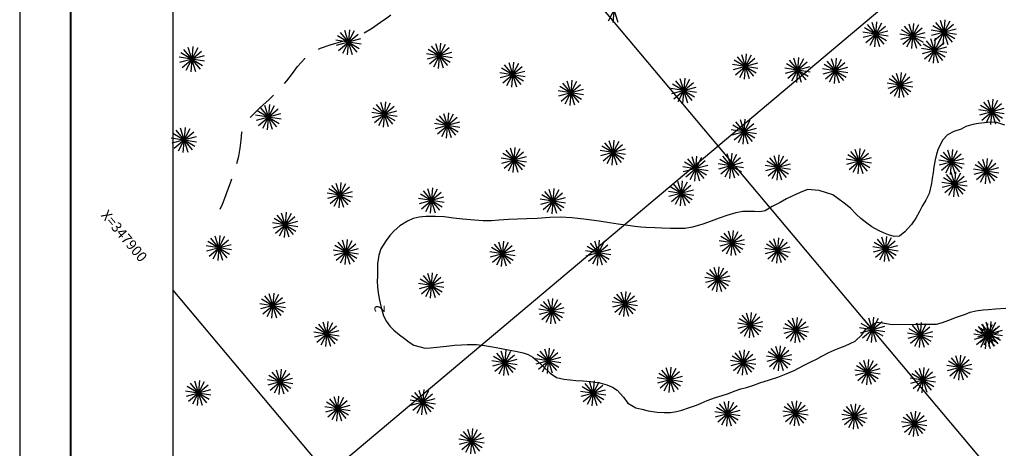
# Model space of a CAD drawing. Extents: x -1045840 to -1044740, y 4776303 to 4777163.
# Drawn here: x -1045840 to -1045647, y 4776604 to 4776688 of the extents above; entities that cross this region are included whole.
import ezdxf

# ---------------------------------------------------------------- set-up
doc = ezdxf.new("R2010")
doc.units = 0
doc.header["$LTSCALE"] = 10
doc.linetypes.add('HIDDEN', pattern=[9.525, 6.35, -3.175])
doc.layers.get('0').update_dxf_attribs({"linetype": 'CONTINUOUS'})
for name, color, linetype in [('CAMINOS', 1, 'HIDDEN'), ('COTAS_DE_CRUZER', 7, 'CONTINUOUS'), ('CUADRI', 244, 'CONTINUOUS'), ('CUADRO', 7, 'CONTINUOUS'), ('ORDINARIA', 32, 'CONTINUOUS'), ('PALMERAS', 92, 'CONTINUOUS')]:
    doc.layers.add(name, color=color, linetype=linetype)
doc.styles.add('IT', font='italic.shx')
doc.styles.add('RC', font='romanc.shx')

msp = doc.modelspace()

# ---------------------------------------------------------------- linework, layer by layer
at = {"color": 2}
msp.add_lwpolyline([(-1045809.89, 4776332.36), (-1044909.89, 4776332.35), (-1044909.89, 4777132.35), (-1045809.89, 4777132.36)], close=True, dxfattribs=at)
at = {"layer": 'CAMINOS', "ltscale": 0.1, "flags": 128}
msp.add_lwpolyline([(-1045800.61, 4776650.85), (-1045800.14, 4776651.81), (-1045799.68, 4776653.02), (-1045799.1, 4776654.6), (-1045798.56, 4776656), (-1045798, 4776657.58), (-1045797.48, 4776659.14), (-1045796.94, 4776661.2), (-1045796.67, 4776662.79), (-1045796.51, 4776664.36), (-1045796.34, 4776665.84), (-1045795.61, 4776667.69), (-1045794.42, 4776669.15), (-1045792.85, 4776670.67), (-1045791.01, 4776672.32), (-1045788.91, 4776674.41), (-1045787.53, 4776675.98), (-1045786.44, 4776677.42), (-1045785.43, 4776678.79), (-1045784.01, 4776680.36), (-1045782.6, 4776681.46), (-1045780.95, 4776682.37), (-1045779.03, 4776683.06), (-1045776.37, 4776683.84), (-1045774.27, 4776684.54), (-1045772.47, 4776685.32), (-1045770.92, 4776686.24), (-1045769.2, 4776687.44), (-1045767.94, 4776688.34), (-1045766.78, 4776689.12), (-1045765.77, 4776689.75), (-1045764.51, 4776690.55), (-1045763.48, 4776691.28), (-1045762.52, 4776692.15), (-1045761.61, 4776693.17), (-1045760.6, 4776694.35), (-1045759.82, 4776695.18), (-1045758.55, 4776696.66), (-1045757.83, 4776697.62), (-1045757.2, 4776698.59), (-1045756.34, 4776699.78), (-1045755.74, 4776701.01), (-1045755.48, 4776702.08), (-1045754.53, 4776703.15), (-1045753.3, 4776703.97), (-1045752.09, 4776704.74), (-1045750.94, 4776705.39), (-1045749.15, 4776707.04)], dxfattribs=at)
at = {"layer": 'CUADRI'}
for p, q in [((-1045809.89, 4776573.38), (-1045220.49, 4777068.92)), ((-1045809.89, 4776790.36), (-1045424.82, 4776332.36)), ((-1045809.89, 4776634.97), (-1045555.47, 4776332.36))]:
    msp.add_line(p, q, dxfattribs=at)
at = {"layer": 'CUADRO', "color": 1}
msp.add_lwpolyline([(-1044739.89, 4777162.81), (-1045839.89, 4777162.81), (-1045839.89, 4776302.81), (-1044739.89, 4776302.81)], close=True, dxfattribs=at)
at = {"layer": 'CUADRO', "const_width": 0.4}
msp.add_lwpolyline([(-1044889.89, 4777152.81), (-1045829.89, 4777152.81), (-1045829.89, 4776312.81), (-1044889.89, 4776312.81), (-1044889.89, 4777152.81)], dxfattribs=at)
at = {"layer": 'ORDINARIA'}
for points in [[(-1045646.79, 4776667.32), (-1045648.33, 4776667.8), (-1045649.57, 4776667.85), (-1045650.74, 4776667.74), (-1045651.96, 4776667.59), (-1045653.03, 4776667.43), (-1045654.45, 4776667.01), (-1045655.35, 4776666.53), (-1045656.78, 4776666.05), (-1045658.04, 4776665.37), (-1045658.96, 4776664.42), (-1045659.87, 4776662.65), (-1045660.21, 4776661.63), (-1045660.44, 4776660.53), (-1045660.68, 4776659.13), (-1045660.85, 4776657.98), (-1045661.04, 4776656.88), (-1045661.19, 4776655.88), (-1045661.64, 4776653.89), (-1045662.29, 4776652.57), (-1045662.98, 4776651.42), (-1045663.51, 4776650.41), (-1045664.22, 4776649.08), (-1045665.1, 4776647.81), (-1045666.36, 4776646.38), (-1045667.44, 4776645.53), (-1045668.49, 4776645.49), (-1045669.56, 4776645.78), (-1045670.57, 4776646.18), (-1045671.57, 4776646.66), (-1045672.87, 4776647.39), (-1045673.84, 4776648.09), (-1045675.03, 4776649.04), (-1045675.95, 4776649.88), (-1045677.03, 4776651.03), (-1045678.28, 4776652), (-1045679.54, 4776652.91), (-1045680.5, 4776653.64), (-1045681.76, 4776654.03), (-1045683.19, 4776654.52), (-1045685.47, 4776654.69)], [(-1045685.47, 4776654.69), (-1045686.92, 4776654.1), (-1045688.35, 4776653.43), (-1045689.61, 4776652.84), (-1045690.84, 4776652.17), (-1045692.41, 4776651.37), (-1045693.77, 4776650.53), (-1045694.8, 4776650.33), (-1045695.85, 4776650.35), (-1045696.9, 4776650.37), (-1045698.15, 4776650.35), (-1045699.49, 4776650.15), (-1045701.27, 4776649.62), (-1045702.77, 4776649.06), (-1045704.37, 4776648.46), (-1045705.99, 4776647.88), (-1045708.01, 4776647.3), (-1045709.52, 4776647.05), (-1045710.92, 4776647.04), (-1045712.3, 4776647.08), (-1045714.04, 4776647.13), (-1045715.32, 4776647.19), (-1045717.13, 4776647.27), (-1045718.14, 4776647.3), (-1045719.32, 4776647.44), (-1045721.13, 4776647.68), (-1045722.59, 4776647.91), (-1045724.31, 4776648.19), (-1045726.32, 4776648.5), (-1045729.28, 4776648.91), (-1045731.68, 4776649.14), (-1045733.92, 4776649.24), (-1045735.99, 4776649.2), (-1045738.49, 4776649.04), (-1045740.48, 4776648.93), (-1045742.33, 4776648.85), (-1045744.06, 4776648.78), (-1045745.93, 4776648.66)], [(-1045745.93, 4776648.66), (-1045747.42, 4776648.58), (-1045749.02, 4776648.58), (-1045750.72, 4776648.68), (-1045753.02, 4776648.87), (-1045754.89, 4776649.1), (-1045756.72, 4776649.31), (-1045758.4, 4776649.4), (-1045760.25, 4776649.39), (-1045761.56, 4776649.25), (-1045762.74, 4776648.98), (-1045763.89, 4776648.47), (-1045765.41, 4776647.54), (-1045766.49, 4776646.61), (-1045767.35, 4776645.66), (-1045768.03, 4776644.73), (-1045769.08, 4776643.04), (-1045769.5, 4776641.83), (-1045769.74, 4776640.12), (-1045769.77, 4776638.82), (-1045769.76, 4776637.78), (-1045769.83, 4776636.67), (-1045769.77, 4776635.6), (-1045769.64, 4776634.43), (-1045769.35, 4776633.03), (-1045769.04, 4776631.59), (-1045768.55, 4776629.92), (-1045768.01, 4776628.83), (-1045767.33, 4776627.94), (-1045766.58, 4776627.16), (-1045765.45, 4776626.19), (-1045764.48, 4776625.47), (-1045763.57, 4776624.79), (-1045762.64, 4776624.21), (-1045760.44, 4776623.59), (-1045759.38, 4776623.65), (-1045758.11, 4776623.78), (-1045756.25, 4776624.02), (-1045754.68, 4776624.18), (-1045753.28, 4776624.27), (-1045752.15, 4776624.3), (-1045750.33, 4776624.31), (-1045748.77, 4776624.1), (-1045747.24, 4776623.86), (-1045745.75, 4776623.58), (-1045744.17, 4776623.29), (-1045742.69, 4776623.04), (-1045741.19, 4776622.72), (-1045740.23, 4776622.37), (-1045739.33, 4776621.83), (-1045738.45, 4776621.14), (-1045737.35, 4776620.1), (-1045735.92, 4776618.71), (-1045734.64, 4776617.83), (-1045733.23, 4776617.55), (-1045732.01, 4776617.38), (-1045730.86, 4776617.29), (-1045729.43, 4776617.22), (-1045727.99, 4776617.09), (-1045726.18, 4776616.79), (-1045724.8, 4776616.42), (-1045723.66, 4776615.94), (-1045722.8, 4776615.37), (-1045721.51, 4776613.98), (-1045720.68, 4776612.81), (-1045719.11, 4776611.9), (-1045717.97, 4776611.63), (-1045716.7, 4776611.36), (-1045714.96, 4776611.06), (-1045713.59, 4776610.98), (-1045712.3, 4776611.03), (-1045711.15, 4776611.21), (-1045710.09, 4776611.48), (-1045708.62, 4776611.97), (-1045707.24, 4776612.44), (-1045706.33, 4776612.85), (-1045705.12, 4776613.37), (-1045703.48, 4776613.94), (-1045702.18, 4776614.34), (-1045700.93, 4776614.74), (-1045699.82, 4776615.16), (-1045698.55, 4776615.62), (-1045697.44, 4776615.92), (-1045696.2, 4776616.32), (-1045694.8, 4776616.8), (-1045692.92, 4776617.41), (-1045691.3, 4776617.95), (-1045689.65, 4776618.56), (-1045688.08, 4776619.24), (-1045686.27, 4776620.19), (-1045684.94, 4776620.86), (-1045683.73, 4776621.48)], [(-1045674.07, 4776627.25), (-1045671.92, 4776628.71), (-1045670.83, 4776628.54), (-1045668.86, 4776628.24), (-1045664.31, 4776628.29), (-1045660.17, 4776628.3), (-1045658.99, 4776628.61), (-1045657.76, 4776629.12), (-1045656.26, 4776629.66), (-1045654.52, 4776630.29), (-1045653.57, 4776630.69), (-1045652.5, 4776630.95), (-1045651.02, 4776631.12), (-1045650, 4776631.21), (-1045648.6, 4776631.31), (-1045646.6, 4776631.45)], [(-1045683.73, 4776621.48), (-1045682.63, 4776622.07), (-1045681.26, 4776622.73), (-1045680.13, 4776623.25), (-1045679.1, 4776623.68), (-1045678.11, 4776624.04), (-1045676.15, 4776624.99), (-1045674.83, 4776626.22), (-1045674.07, 4776627.25)]]:
    msp.add_lwpolyline(points, dxfattribs=at)
at = {"layer": 'PALMERAS'}
for p, q in [((-1045722.24, 4776692.08, 4.69), (-1045724.53, 4776687.67, 4.69)), ((-1045724.14, 4776692.25, 4.69), (-1045722.63, 4776687.5, 4.69)), ((-1045723.17, 4776692.34, 4.69), (-1045723.6, 4776687.41, 4.69)), ((-1045671.91, 4776687.56, 11.76), (-1045672.34, 4776682.62, 11.76)), ((-1045657.59, 4776687.68, 11.76), (-1045659.89, 4776683.27, 11.76)), ((-1045659.49, 4776687.85, 11.76), (-1045657.98, 4776683.11, 11.76)), ((-1045658.52, 4776687.94, 11.76), (-1045658.95, 4776683.01, 11.76)), ((-1045774.3, 4776685.74, 4.83), (-1045776.6, 4776681.33, 4.83)), ((-1045776.21, 4776685.9, 4.83), (-1045774.7, 4776681.16, 4.83)), ((-1045775.24, 4776686, 4.83), (-1045775.67, 4776681.07, 4.83)), ((-1045669.73, 4776685.73, 11.76), (-1045674.53, 4776684.45, 11.76)), ((-1045670, 4776683.81, 11.76), (-1045674.29, 4776686.34, 11.76)), ((-1045674.04, 4776683.48, 11.76), (-1045670.21, 4776686.7, 11.76)), ((-1045673.74, 4776687, 11.76), (-1045670.52, 4776683.18, 11.76)), ((-1045670.98, 4776687.3, 11.76), (-1045673.28, 4776682.88, 11.76)), ((-1045672.88, 4776687.46, 11.76), (-1045671.37, 4776682.72, 11.76)), ((-1045662.75, 4776683.46, 11.76), (-1045667.04, 4776686, 11.76)), ((-1045666.79, 4776683.14, 11.76), (-1045662.96, 4776686.36, 11.76)), ((-1045666.49, 4776686.66, 11.76), (-1045663.27, 4776682.83, 11.76)), ((-1045663.73, 4776686.95, 11.76), (-1045666.03, 4776682.54, 11.76)), ((-1045665.63, 4776687.12, 11.76), (-1045664.12, 4776682.37, 11.76)), ((-1045664.66, 4776687.21, 11.76), (-1045665.09, 4776682.28, 11.76)), ((-1045656.25, 4776685.08, 11.76), (-1045661.22, 4776685.87, 11.76)), ((-1045656.34, 4776686.12, 11.76), (-1045661.14, 4776684.83, 11.76)), ((-1045656.61, 4776684.19, 11.76), (-1045660.9, 4776686.73, 11.76)), ((-1045660.65, 4776683.87, 11.76), (-1045656.82, 4776687.09, 11.76)), ((-1045660.35, 4776687.39, 11.76), (-1045657.13, 4776683.56, 11.76)), ((-1045772.97, 4776683.14, 4.83), (-1045777.94, 4776683.93, 4.83)), ((-1045773.06, 4776684.18, 4.83), (-1045777.85, 4776682.89, 4.83)), ((-1045773.33, 4776682.25, 4.83), (-1045777.62, 4776684.78, 4.83)), ((-1045777.37, 4776681.92, 4.83), (-1045773.54, 4776685.14, 4.83)), ((-1045777.06, 4776685.45, 4.83), (-1045773.84, 4776681.62, 4.83)), ((-1045669.64, 4776684.7, 11.76), (-1045674.61, 4776685.48, 11.76)), ((-1045662.39, 4776684.35, 11.76), (-1045667.36, 4776685.14, 11.76)), ((-1045662.48, 4776685.39, 11.76), (-1045667.27, 4776684.1, 11.76)), ((-1045662.23, 4776683.81, 11.76), (-1045659.01, 4776679.98, 11.76)), ((-1045659.47, 4776684.1, 11.76), (-1045661.77, 4776679.69, 11.76)), ((-1045661.37, 4776684.27, 11.76), (-1045659.87, 4776679.52, 11.76)), ((-1045660.41, 4776684.36, 11.76), (-1045660.83, 4776679.43, 11.76)), ((-1045808.07, 4776678.6, 4.83), (-1045804.24, 4776681.81, 4.83)), ((-1045807.76, 4776682.12, 4.83), (-1045804.54, 4776678.29, 4.83)), ((-1045805, 4776682.41, 4.83), (-1045807.3, 4776678, 4.83)), ((-1045806.91, 4776682.58, 4.83), (-1045805.4, 4776677.83, 4.83)), ((-1045805.94, 4776682.67, 4.83), (-1045806.37, 4776677.74, 4.83)), ((-1045755.51, 4776679.6, 4.69), (-1045759.8, 4776682.14, 4.69)), ((-1045759.55, 4776679.28, 4.69), (-1045755.72, 4776682.5, 4.69)), ((-1045759.24, 4776682.8, 4.69), (-1045756.03, 4776678.97, 4.69)), ((-1045756.49, 4776683.1, 4.69), (-1045758.78, 4776678.68, 4.69)), ((-1045758.39, 4776683.26, 4.69), (-1045756.88, 4776678.52, 4.69)), ((-1045757.42, 4776683.35, 4.69), (-1045757.85, 4776678.42, 4.69)), ((-1045658.13, 4776681.5, 11.76), (-1045663.11, 4776682.29, 11.76)), ((-1045658.22, 4776682.54, 11.76), (-1045663.02, 4776681.25, 11.76)), ((-1045658.5, 4776680.61, 11.76), (-1045662.78, 4776683.15, 11.76)), ((-1045662.53, 4776680.29, 11.76), (-1045658.71, 4776683.51, 11.76)), ((-1045803.67, 4776679.81, 4.83), (-1045808.64, 4776680.6, 4.83)), ((-1045803.76, 4776680.85, 4.83), (-1045808.55, 4776679.56, 4.83)), ((-1045804.03, 4776678.92, 4.83), (-1045808.32, 4776681.46, 4.83)), ((-1045755.15, 4776680.5, 4.69), (-1045760.12, 4776681.28, 4.69)), ((-1045755.24, 4776681.53, 4.69), (-1045760.03, 4776680.24, 4.69)), ((-1045695.55, 4776677.5, 2.92), (-1045699.83, 4776680.04, 2.92)), ((-1045699.59, 4776677.18, 2.92), (-1045695.76, 4776680.39, 2.92)), ((-1045699.28, 4776680.7, 2.92), (-1045696.06, 4776676.87, 2.92)), ((-1045696.52, 4776680.99, 2.92), (-1045698.82, 4776676.58, 2.92)), ((-1045698.42, 4776681.16, 2.92), (-1045696.92, 4776676.41, 2.92)), ((-1045697.46, 4776681.25, 2.92), (-1045697.88, 4776676.32, 2.92)), ((-1045689.04, 4776680, 11.76), (-1045685.82, 4776676.17, 11.76)), ((-1045686.28, 4776680.29, 11.76), (-1045688.58, 4776675.88, 11.76)), ((-1045688.19, 4776680.46, 11.76), (-1045686.68, 4776675.71, 11.76)), ((-1045687.22, 4776680.55, 11.76), (-1045687.65, 4776675.62, 11.76)), ((-1045681.66, 4776679.86, 11.76), (-1045678.44, 4776676.03, 11.76)), ((-1045678.9, 4776680.15, 11.76), (-1045681.2, 4776675.74, 11.76)), ((-1045680.8, 4776680.32, 11.76), (-1045679.29, 4776675.57, 11.76)), ((-1045679.83, 4776680.41, 11.76), (-1045680.26, 4776675.48, 11.76)), ((-1045740.89, 4776677.82, 3.81), (-1045745.69, 4776676.54, 3.81)), ((-1045741.16, 4776675.9, 3.81), (-1045745.45, 4776678.43, 3.81)), ((-1045745.2, 4776675.57, 3.81), (-1045741.38, 4776678.79, 3.81)), ((-1045744.9, 4776679.09, 3.81), (-1045741.68, 4776675.27, 3.81)), ((-1045742.14, 4776679.39, 3.81), (-1045744.44, 4776674.97, 3.81)), ((-1045744.04, 4776679.55, 3.81), (-1045742.54, 4776674.81, 3.81)), ((-1045743.08, 4776679.65, 3.81), (-1045743.5, 4776674.71, 3.81)), ((-1045695.19, 4776678.39, 2.92), (-1045700.16, 4776679.18, 2.92)), ((-1045695.27, 4776679.43, 2.92), (-1045700.07, 4776678.14, 2.92)), ((-1045684.95, 4776677.69, 11.76), (-1045689.92, 4776678.48, 11.76)), ((-1045685.03, 4776678.73, 11.76), (-1045689.83, 4776677.44, 11.76)), ((-1045685.31, 4776676.8, 11.76), (-1045689.59, 4776679.33, 11.76)), ((-1045689.35, 4776676.47, 11.76), (-1045685.52, 4776679.69, 11.76)), ((-1045677.56, 4776677.55, 11.76), (-1045682.53, 4776678.34, 11.76)), ((-1045677.65, 4776678.59, 11.76), (-1045682.44, 4776677.3, 11.76)), ((-1045677.92, 4776676.66, 11.76), (-1045682.21, 4776679.2, 11.76)), ((-1045681.96, 4776676.34, 11.76), (-1045678.13, 4776679.55, 11.76)), ((-1045740.8, 4776676.79, 3.81), (-1045745.78, 4776677.57, 3.81)), ((-1045732.62, 4776675.99, 4.69), (-1045731.11, 4776671.25, 4.69)), ((-1045731.65, 4776676.09, 4.69), (-1045732.08, 4776671.16, 4.69)), ((-1045711.35, 4776675.97, 4.69), (-1045708.13, 4776672.14, 4.69)), ((-1045708.59, 4776676.26, 4.69), (-1045710.89, 4776671.85, 4.69)), ((-1045710.49, 4776676.43, 4.69), (-1045708.99, 4776671.68, 4.69)), ((-1045709.53, 4776676.52, 4.69), (-1045709.95, 4776671.59, 4.69)), ((-1045665.21, 4776673.84, 11.76), (-1045669.49, 4776676.37, 11.76)), ((-1045669.24, 4776673.51, 11.76), (-1045665.42, 4776676.73, 11.76)), ((-1045668.94, 4776677.04, 11.76), (-1045665.72, 4776673.21, 11.76)), ((-1045666.18, 4776677.33, 11.76), (-1045668.48, 4776672.91, 11.76)), ((-1045668.08, 4776677.49, 11.76), (-1045666.58, 4776672.75, 11.76)), ((-1045667.12, 4776677.59, 11.76), (-1045667.54, 4776672.66, 11.76)), ((-1045729.38, 4776673.23, 4.69), (-1045734.35, 4776674.01, 4.69)), ((-1045729.47, 4776674.27, 4.69), (-1045734.26, 4776672.98, 4.69)), ((-1045729.74, 4776672.34, 4.69), (-1045734.03, 4776674.87, 4.69)), ((-1045733.78, 4776672.01, 4.69), (-1045729.95, 4776675.23, 4.69)), ((-1045733.47, 4776675.54, 4.69), (-1045730.26, 4776671.71, 4.69)), ((-1045730.72, 4776675.83, 4.69), (-1045733.01, 4776671.41, 4.69)), ((-1045707.25, 4776673.66, 4.69), (-1045712.23, 4776674.45, 4.69)), ((-1045707.34, 4776674.7, 4.69), (-1045712.14, 4776673.41, 4.69)), ((-1045707.62, 4776672.77, 4.69), (-1045711.9, 4776675.31, 4.69)), ((-1045711.65, 4776672.45, 4.69), (-1045707.83, 4776675.66, 4.69)), ((-1045664.85, 4776674.73, 11.76), (-1045669.82, 4776675.51, 11.76)), ((-1045664.93, 4776675.77, 11.76), (-1045669.73, 4776674.48, 11.76)), ((-1045648.24, 4776672.1, 12.04), (-1045650.53, 4776667.69, 12.04)), ((-1045650.14, 4776672.27, 12.04), (-1045648.63, 4776667.53, 12.04)), ((-1045649.17, 4776672.36, 12.04), (-1045649.6, 4776667.43, 12.04)), ((-1045789.03, 4776667.58, 4.69), (-1045793.32, 4776670.11, 4.69)), ((-1045793.07, 4776667.25, 4.69), (-1045789.24, 4776670.47, 4.69)), ((-1045792.76, 4776670.77, 4.69), (-1045789.54, 4776666.95, 4.69)), ((-1045790, 4776671.07, 4.69), (-1045792.3, 4776666.65, 4.69)), ((-1045791.91, 4776671.23, 4.69), (-1045790.4, 4776666.49, 4.69)), ((-1045790.94, 4776671.33, 4.69), (-1045791.37, 4776666.39, 4.69)), ((-1045766.29, 4776668.11, 4.69), (-1045770.58, 4776670.65, 4.69)), ((-1045770.33, 4776667.79, 4.69), (-1045766.5, 4776671, 4.69)), ((-1045770.02, 4776671.31, 4.69), (-1045766.8, 4776667.48, 4.69)), ((-1045767.26, 4776671.6, 4.69), (-1045769.56, 4776667.19, 4.69)), ((-1045769.17, 4776671.77, 4.69), (-1045767.66, 4776667.02, 4.69)), ((-1045768.2, 4776671.86, 4.69), (-1045768.63, 4776666.93, 4.69)), ((-1045646.9, 4776669.5, 12.04), (-1045651.87, 4776670.29, 12.04)), ((-1045646.99, 4776670.54, 12.04), (-1045651.78, 4776669.25, 12.04)), ((-1045647.26, 4776668.61, 12.04), (-1045651.55, 4776671.15, 12.04)), ((-1045651.3, 4776668.29, 12.04), (-1045647.47, 4776671.51, 12.04)), ((-1045650.99, 4776671.81, 12.04), (-1045647.78, 4776667.98, 12.04)), ((-1045788.67, 4776668.47, 4.69), (-1045793.64, 4776669.25, 4.69)), ((-1045788.76, 4776669.5, 4.69), (-1045793.55, 4776668.22, 4.69)), ((-1045765.93, 4776669, 4.69), (-1045770.9, 4776669.79, 4.69)), ((-1045766.02, 4776670.04, 4.69), (-1045770.81, 4776668.75, 4.69)), ((-1045753.96, 4776665.95, 4.69), (-1045758.24, 4776668.48, 4.69)), ((-1045758, 4776665.62, 4.69), (-1045754.17, 4776668.84, 4.69)), ((-1045757.69, 4776669.15, 4.69), (-1045754.47, 4776665.32, 4.69)), ((-1045754.93, 4776669.44, 4.69), (-1045757.23, 4776665.03, 4.69)), ((-1045756.83, 4776669.6, 4.69), (-1045755.33, 4776664.86, 4.69)), ((-1045755.87, 4776669.7, 4.69), (-1045756.29, 4776664.77, 4.69)), ((-1045696.79, 4776668.21, 4.69), (-1045699.09, 4776663.8, 4.69)), ((-1045698.69, 4776668.38, 4.69), (-1045697.18, 4776663.64, 4.69)), ((-1045697.72, 4776668.47, 4.69), (-1045698.15, 4776663.54, 4.69)), ((-1045809.31, 4776666.29, 4.69), (-1045806.09, 4776662.47, 4.69)), ((-1045806.55, 4776666.59, 4.69), (-1045808.85, 4776662.17, 4.69)), ((-1045808.46, 4776666.75, 4.69), (-1045806.95, 4776662.01, 4.69)), ((-1045807.49, 4776666.85, 4.69), (-1045807.92, 4776661.92, 4.69)), ((-1045753.6, 4776666.84, 4.69), (-1045758.57, 4776667.63, 4.69)), ((-1045753.68, 4776667.88, 4.69), (-1045758.48, 4776666.59, 4.69)), ((-1045695.45, 4776665.61, 4.69), (-1045700.42, 4776666.4, 4.69)), ((-1045695.54, 4776666.65, 4.69), (-1045700.33, 4776665.36, 4.69)), ((-1045695.81, 4776664.72, 4.69), (-1045700.1, 4776667.26, 4.69)), ((-1045699.85, 4776664.4, 4.69), (-1045696.02, 4776667.62, 4.69)), ((-1045699.55, 4776667.92, 4.69), (-1045696.33, 4776664.09, 4.69)), ((-1045805.22, 4776663.99, 4.69), (-1045810.19, 4776664.77, 4.69)), ((-1045805.31, 4776665.03, 4.69), (-1045810.1, 4776663.74, 4.69)), ((-1045805.58, 4776663.1, 4.69), (-1045809.87, 4776665.63, 4.69)), ((-1045809.62, 4776662.77, 4.69), (-1045805.79, 4776665.99, 4.69)), ((-1045723.41, 4776664.38, 3.18), (-1045723.84, 4776659.45, 3.18)), ((-1045741.87, 4776662.66, 4.69), (-1045744.17, 4776658.25, 4.69)), ((-1045743.77, 4776662.83, 4.69), (-1045742.27, 4776658.09, 4.69)), ((-1045742.81, 4776662.92, 4.69), (-1045743.23, 4776657.99, 4.69)), ((-1045721.23, 4776662.56, 3.18), (-1045726.02, 4776661.27, 3.18)), ((-1045721.5, 4776660.63, 3.18), (-1045725.79, 4776663.17, 3.18)), ((-1045725.54, 4776660.31, 3.18), (-1045721.71, 4776663.52, 3.18)), ((-1045725.23, 4776663.83, 3.18), (-1045722.02, 4776660, 3.18)), ((-1045722.48, 4776664.12, 3.18), (-1045724.77, 4776659.71, 3.18)), ((-1045724.38, 4776664.29, 3.18), (-1045722.87, 4776659.54, 3.18)), ((-1045674.25, 4776662.43, 11.76), (-1045676.55, 4776658.02, 11.76)), ((-1045676.16, 4776662.6, 11.76), (-1045674.65, 4776657.85, 11.76)), ((-1045675.19, 4776662.69, 11.76), (-1045675.62, 4776657.76, 11.76)), ((-1045658.01, 4776662.44, 12.04), (-1045656.51, 4776657.7, 12.04)), ((-1045657.05, 4776662.54, 12.04), (-1045657.47, 4776657.6, 12.04)), ((-1045740.54, 4776660.06, 4.69), (-1045745.51, 4776660.85, 4.69)), ((-1045740.62, 4776661.1, 4.69), (-1045745.42, 4776659.81, 4.69)), ((-1045740.9, 4776659.17, 4.69), (-1045745.18, 4776661.71, 4.69)), ((-1045744.93, 4776658.85, 4.69), (-1045741.11, 4776662.07, 4.69)), ((-1045744.63, 4776662.37, 4.69), (-1045741.41, 4776658.54, 4.69)), ((-1045721.14, 4776661.52, 3.18), (-1045726.11, 4776662.31, 3.18)), ((-1045709.02, 4776660.68, 11.76), (-1045705.8, 4776656.85, 11.76)), ((-1045706.26, 4776660.97, 11.76), (-1045708.56, 4776656.56, 11.76)), ((-1045708.16, 4776661.14, 11.76), (-1045706.66, 4776656.39, 11.76)), ((-1045707.2, 4776661.23, 11.76), (-1045707.62, 4776656.3, 11.76)), ((-1045698.39, 4776658.06, 11.76), (-1045702.68, 4776660.59, 11.76)), ((-1045702.43, 4776657.73, 11.76), (-1045698.6, 4776660.95, 11.76)), ((-1045702.12, 4776661.25, 11.76), (-1045698.91, 4776657.43, 11.76)), ((-1045699.36, 4776661.55, 11.76), (-1045701.66, 4776657.13, 11.76)), ((-1045701.27, 4776661.71, 11.76), (-1045699.76, 4776656.97, 11.76)), ((-1045700.3, 4776661.81, 11.76), (-1045700.73, 4776656.87, 11.76)), ((-1045693.2, 4776657.37, 11.76), (-1045689.38, 4776660.59, 11.76)), ((-1045692.9, 4776660.9, 11.76), (-1045689.68, 4776657.07, 11.76)), ((-1045690.14, 4776661.19, 11.76), (-1045692.44, 4776656.78, 11.76)), ((-1045692.04, 4776661.35, 11.76), (-1045690.54, 4776656.61, 11.76)), ((-1045691.08, 4776661.45, 11.76), (-1045691.5, 4776656.52, 11.76)), ((-1045672.92, 4776659.83, 11.76), (-1045677.89, 4776660.62, 11.76)), ((-1045673.01, 4776660.87, 11.76), (-1045677.8, 4776659.58, 11.76)), ((-1045673.28, 4776658.94, 11.76), (-1045677.57, 4776661.48, 11.76)), ((-1045677.32, 4776658.61, 11.76), (-1045673.49, 4776661.83, 11.76)), ((-1045677.01, 4776662.14, 11.76), (-1045673.79, 4776658.31, 11.76)), ((-1045654.78, 4776659.68, 12.04), (-1045659.75, 4776660.46, 12.04)), ((-1045654.86, 4776660.71, 12.04), (-1045659.66, 4776659.43, 12.04)), ((-1045655.14, 4776658.79, 12.04), (-1045659.42, 4776661.32, 12.04)), ((-1045659.17, 4776658.46, 12.04), (-1045655.35, 4776661.68, 12.04)), ((-1045658.87, 4776661.98, 12.04), (-1045655.65, 4776658.16, 12.04)), ((-1045656.11, 4776662.28, 12.04), (-1045658.41, 4776657.86, 12.04)), ((-1045649.29, 4776660.48, 12.04), (-1045651.59, 4776656.06, 12.04)), ((-1045651.19, 4776660.64, 12.04), (-1045649.68, 4776655.9, 12.04)), ((-1045650.22, 4776660.73, 12.04), (-1045650.65, 4776655.8, 12.04)), ((-1045704.93, 4776658.37, 11.76), (-1045709.9, 4776659.16, 11.76)), ((-1045705.01, 4776659.41, 11.76), (-1045709.81, 4776658.12, 11.76)), ((-1045705.29, 4776657.48, 11.76), (-1045709.57, 4776660.02, 11.76)), ((-1045709.32, 4776657.16, 11.76), (-1045705.5, 4776660.37, 11.76)), ((-1045698.03, 4776658.95, 11.76), (-1045703, 4776659.73, 11.76)), ((-1045698.12, 4776659.98, 11.76), (-1045702.91, 4776658.7, 11.76)), ((-1045688.8, 4776658.59, 11.76), (-1045693.78, 4776659.38, 11.76)), ((-1045688.89, 4776659.63, 11.76), (-1045693.69, 4776658.34, 11.76)), ((-1045689.17, 4776657.7, 11.76), (-1045693.45, 4776660.23, 11.76)), ((-1045647.95, 4776657.88, 12.04), (-1045652.92, 4776658.66, 12.04)), ((-1045648.04, 4776658.91, 12.04), (-1045652.84, 4776657.63, 12.04)), ((-1045648.31, 4776656.99, 12.04), (-1045652.6, 4776659.52, 12.04)), ((-1045652.35, 4776656.66, 12.04), (-1045648.52, 4776659.88, 12.04)), ((-1045652.05, 4776660.18, 12.04), (-1045648.83, 4776656.36, 12.04)), ((-1045654.53, 4776654.41, 12.04), (-1045658.81, 4776656.95, 12.04)), ((-1045658.57, 4776654.09, 12.04), (-1045654.74, 4776657.31, 12.04)), ((-1045658.26, 4776657.61, 12.04), (-1045655.04, 4776653.78, 12.04)), ((-1045655.5, 4776657.91, 12.04), (-1045657.8, 4776653.49, 12.04)), ((-1045657.4, 4776658.07, 12.04), (-1045655.9, 4776653.33, 12.04)), ((-1045656.44, 4776658.16, 12.04), (-1045656.87, 4776653.23, 12.04)), ((-1045775.02, 4776652.29, 4.69), (-1045779.31, 4776654.82, 4.69)), ((-1045779.06, 4776651.96, 4.69), (-1045775.23, 4776655.18, 4.69)), ((-1045778.76, 4776655.48, 4.69), (-1045775.54, 4776651.66, 4.69)), ((-1045776, 4776655.78, 4.69), (-1045778.3, 4776651.36, 4.69)), ((-1045777.9, 4776655.94, 4.69), (-1045776.4, 4776651.2, 4.69)), ((-1045776.94, 4776656.04, 4.69), (-1045777.36, 4776651.1, 4.69)), ((-1045758.05, 4776654.73, 4.69), (-1045760.35, 4776650.32, 4.69)), ((-1045759.95, 4776654.9, 4.69), (-1045758.45, 4776650.15, 4.69)), ((-1045758.99, 4776654.99, 4.69), (-1045759.42, 4776650.06, 4.69)), ((-1045736.14, 4776654.78, 7.84), (-1045734.64, 4776650.04, 7.84)), ((-1045735.18, 4776654.88, 7.84), (-1045735.6, 4776649.95, 7.84)), ((-1045708.1, 4776652.65, 4.69), (-1045712.39, 4776655.18, 4.69)), ((-1045712.14, 4776652.32, 4.69), (-1045708.31, 4776655.54, 4.69)), ((-1045711.84, 4776655.85, 4.69), (-1045708.62, 4776652.02, 4.69)), ((-1045709.08, 4776656.14, 4.69), (-1045711.38, 4776651.72, 4.69)), ((-1045710.98, 4776656.3, 4.69), (-1045709.48, 4776651.56, 4.69)), ((-1045710.01, 4776656.4, 4.69), (-1045710.44, 4776651.47, 4.69)), ((-1045654.17, 4776655.31, 12.04), (-1045659.14, 4776656.09, 12.04)), ((-1045654.25, 4776656.34, 12.04), (-1045659.05, 4776655.05, 12.04)), ((-1045774.66, 4776653.18, 4.69), (-1045779.63, 4776653.96, 4.69)), ((-1045774.75, 4776654.21, 4.69), (-1045779.55, 4776652.93, 4.69)), ((-1045756.72, 4776652.13, 4.69), (-1045761.69, 4776652.92, 4.69)), ((-1045756.8, 4776653.17, 4.69), (-1045761.6, 4776651.88, 4.69)), ((-1045757.08, 4776651.24, 4.69), (-1045761.36, 4776653.78, 4.69)), ((-1045761.12, 4776650.92, 4.69), (-1045757.29, 4776654.14, 4.69)), ((-1045760.81, 4776654.44, 4.69), (-1045757.59, 4776650.61, 4.69)), ((-1045732.9, 4776652.02, 7.84), (-1045737.87, 4776652.8, 7.84)), ((-1045732.99, 4776653.06, 7.84), (-1045737.79, 4776651.77, 7.84)), ((-1045733.26, 4776651.13, 7.84), (-1045737.55, 4776653.66, 7.84)), ((-1045737.3, 4776650.8, 7.84), (-1045733.48, 4776654.02, 7.84)), ((-1045737, 4776654.32, 7.84), (-1045733.78, 4776650.5, 7.84)), ((-1045734.24, 4776654.62, 7.84), (-1045736.54, 4776650.2, 7.84)), ((-1045707.74, 4776653.54, 4.69), (-1045712.71, 4776654.32, 4.69)), ((-1045707.83, 4776654.58, 4.69), (-1045712.63, 4776653.29, 4.69)), ((-1045785.74, 4776646.48, 4.69), (-1045790.03, 4776649.01, 4.69)), ((-1045789.78, 4776646.15, 4.69), (-1045785.95, 4776649.37, 4.69)), ((-1045789.47, 4776649.67, 4.69), (-1045786.26, 4776645.85, 4.69)), ((-1045786.71, 4776649.97, 4.69), (-1045789.01, 4776645.55, 4.69)), ((-1045788.62, 4776650.13, 4.69), (-1045787.11, 4776645.39, 4.69)), ((-1045787.65, 4776650.23, 4.69), (-1045788.08, 4776645.3, 4.69)), ((-1045785.38, 4776647.37, 4.69), (-1045790.35, 4776648.15, 4.69)), ((-1045785.47, 4776648.41, 4.69), (-1045790.26, 4776647.12, 4.69)), ((-1045802.47, 4776645.15, 4.84), (-1045799.26, 4776641.33, 4.84)), ((-1045799.72, 4776645.45, 4.84), (-1045802.01, 4776641.03, 4.84)), ((-1045801.62, 4776645.61, 4.84), (-1045800.11, 4776640.87, 4.84)), ((-1045800.65, 4776645.7, 4.84), (-1045801.08, 4776640.77, 4.84)), ((-1045698.16, 4776642.93, 2.92), (-1045702.44, 4776645.47, 2.92)), ((-1045702.19, 4776642.61, 2.92), (-1045698.37, 4776645.82, 2.92)), ((-1045701.89, 4776646.13, 2.92), (-1045698.67, 4776642.3, 2.92)), ((-1045699.13, 4776646.42, 2.92), (-1045701.43, 4776642.01, 2.92)), ((-1045701.03, 4776646.59, 2.92), (-1045699.53, 4776641.84, 2.92)), ((-1045700.07, 4776646.68, 2.92), (-1045700.49, 4776641.75, 2.92)), ((-1045692.11, 4776645.11, 11.76), (-1045690.61, 4776640.37, 11.76)), ((-1045691.15, 4776645.21, 11.76), (-1045691.57, 4776640.28, 11.76)), ((-1045669.06, 4776645.24, 11.76), (-1045671.36, 4776640.83, 11.76)), ((-1045670.96, 4776645.41, 11.76), (-1045669.45, 4776640.66, 11.76)), ((-1045669.99, 4776645.5, 11.76), (-1045670.42, 4776640.57, 11.76)), ((-1045798.38, 4776642.85, 4.84), (-1045803.35, 4776643.63, 4.84)), ((-1045798.47, 4776643.88, 4.84), (-1045803.26, 4776642.59, 4.84)), ((-1045798.74, 4776641.95, 4.84), (-1045803.03, 4776644.49, 4.84)), ((-1045802.78, 4776641.63, 4.84), (-1045798.95, 4776644.85, 4.84)), ((-1045773.82, 4776641.15, 4.69), (-1045778.11, 4776643.69, 4.69)), ((-1045777.86, 4776640.83, 4.69), (-1045774.03, 4776644.04, 4.69)), ((-1045777.55, 4776644.35, 4.69), (-1045774.34, 4776640.52, 4.69)), ((-1045774.8, 4776644.64, 4.69), (-1045777.09, 4776640.23, 4.69)), ((-1045776.7, 4776644.81, 4.69), (-1045775.19, 4776640.06, 4.69)), ((-1045775.73, 4776644.9, 4.69), (-1045776.16, 4776639.97, 4.69)), ((-1045743.15, 4776640.8, 3.81), (-1045747.44, 4776643.34, 3.81)), ((-1045747.19, 4776640.48, 3.81), (-1045743.36, 4776643.69, 3.81)), ((-1045746.88, 4776644, 3.81), (-1045743.66, 4776640.17, 3.81)), ((-1045744.12, 4776644.29, 3.81), (-1045746.42, 4776639.88, 3.81)), ((-1045746.03, 4776644.46, 3.81), (-1045744.52, 4776639.71, 3.81)), ((-1045745.06, 4776644.55, 3.81), (-1045745.49, 4776639.62, 3.81)), ((-1045724.37, 4776640.99, 4.69), (-1045728.66, 4776643.53, 4.69)), ((-1045728.41, 4776640.67, 4.69), (-1045724.58, 4776643.88, 4.69)), ((-1045728.1, 4776644.19, 4.69), (-1045724.89, 4776640.36, 4.69)), ((-1045725.35, 4776644.48, 4.69), (-1045727.64, 4776640.07, 4.69)), ((-1045727.25, 4776644.65, 4.69), (-1045725.74, 4776639.9, 4.69)), ((-1045726.28, 4776644.74, 4.69), (-1045726.71, 4776639.81, 4.69)), ((-1045697.79, 4776643.82, 2.92), (-1045702.77, 4776644.61, 2.92)), ((-1045697.88, 4776644.86, 2.92), (-1045702.68, 4776643.57, 2.92)), ((-1045688.87, 4776642.35, 11.76), (-1045693.84, 4776643.13, 11.76)), ((-1045688.96, 4776643.38, 11.76), (-1045693.76, 4776642.1, 11.76)), ((-1045689.23, 4776641.46, 11.76), (-1045693.52, 4776643.99, 11.76)), ((-1045693.27, 4776641.13, 11.76), (-1045689.45, 4776644.35, 11.76)), ((-1045692.97, 4776644.65, 11.76), (-1045689.75, 4776640.83, 11.76)), ((-1045690.21, 4776644.95, 11.76), (-1045692.51, 4776640.53, 11.76)), ((-1045667.72, 4776642.64, 11.76), (-1045672.69, 4776643.43, 11.76)), ((-1045667.81, 4776643.68, 11.76), (-1045672.6, 4776642.39, 11.76)), ((-1045668.08, 4776641.75, 11.76), (-1045672.37, 4776644.29, 11.76)), ((-1045672.12, 4776641.43, 11.76), (-1045668.29, 4776644.64, 11.76)), ((-1045671.81, 4776644.95, 11.76), (-1045668.6, 4776641.12, 11.76)), ((-1045773.46, 4776642.04, 4.69), (-1045778.43, 4776642.83, 4.69)), ((-1045773.55, 4776643.08, 4.69), (-1045778.34, 4776641.79, 4.69)), ((-1045742.79, 4776641.69, 3.81), (-1045747.76, 4776642.48, 3.81)), ((-1045742.88, 4776642.73, 3.81), (-1045747.67, 4776641.44, 3.81)), ((-1045724.01, 4776641.88, 4.69), (-1045728.98, 4776642.67, 4.69)), ((-1045724.1, 4776642.92, 4.69), (-1045728.89, 4776641.63, 4.69)), ((-1045701.94, 4776639.29, 4.69), (-1045704.24, 4776634.88, 4.69)), ((-1045703.84, 4776639.46, 4.69), (-1045702.33, 4776634.71, 4.69)), ((-1045702.87, 4776639.55, 4.69), (-1045703.3, 4776634.62, 4.69)), ((-1045761.13, 4776634.28, 4.69), (-1045757.31, 4776637.5, 4.69)), ((-1045760.83, 4776637.81, 4.69), (-1045757.61, 4776633.98, 4.69)), ((-1045758.07, 4776638.1, 4.69), (-1045760.37, 4776633.69, 4.69)), ((-1045759.97, 4776638.27, 4.69), (-1045758.47, 4776633.52, 4.69)), ((-1045759.01, 4776638.36, 4.69), (-1045759.43, 4776633.43, 4.69)), ((-1045700.6, 4776636.69, 4.69), (-1045705.57, 4776637.48, 4.69)), ((-1045700.69, 4776637.73, 4.69), (-1045705.48, 4776636.44, 4.69)), ((-1045700.96, 4776635.8, 4.69), (-1045705.25, 4776638.34, 4.69)), ((-1045705, 4776635.48, 4.69), (-1045701.17, 4776638.69, 4.69)), ((-1045704.7, 4776639, 4.69), (-1045701.48, 4776635.17, 4.69)), ((-1045756.73, 4776635.5, 4.69), (-1045761.7, 4776636.29, 4.69)), ((-1045756.82, 4776636.54, 4.69), (-1045761.62, 4776635.25, 4.69)), ((-1045757.09, 4776634.61, 4.69), (-1045761.38, 4776637.15, 4.69)), ((-1045792.22, 4776630.32, 4.69), (-1045788.39, 4776633.54, 4.69)), ((-1045791.92, 4776633.84, 4.69), (-1045788.7, 4776630.02, 4.69)), ((-1045789.16, 4776634.14, 4.69), (-1045791.46, 4776629.72, 4.69)), ((-1045791.06, 4776634.3, 4.69), (-1045789.56, 4776629.56, 4.69)), ((-1045790.09, 4776634.4, 4.69), (-1045790.52, 4776629.46, 4.69)), ((-1045719.17, 4776630.98, 4.69), (-1045723.46, 4776633.52, 4.69)), ((-1045723.21, 4776630.66, 4.69), (-1045719.38, 4776633.88, 4.69)), ((-1045722.9, 4776634.18, 4.69), (-1045719.69, 4776630.35, 4.69)), ((-1045720.15, 4776634.47, 4.69), (-1045722.44, 4776630.06, 4.69)), ((-1045722.05, 4776634.64, 4.69), (-1045720.54, 4776629.89, 4.69)), ((-1045721.08, 4776634.73, 4.69), (-1045721.51, 4776629.8, 4.69)), ((-1045787.82, 4776631.54, 4.69), (-1045792.79, 4776632.32, 4.69)), ((-1045787.91, 4776632.57, 4.69), (-1045792.71, 4776631.29, 4.69)), ((-1045788.18, 4776630.65, 4.69), (-1045792.47, 4776633.18, 4.69)), ((-1045733.52, 4776629.56, 7.84), (-1045737.81, 4776632.09, 7.84)), ((-1045737.56, 4776629.23, 7.84), (-1045733.73, 4776632.45, 7.84)), ((-1045737.25, 4776632.75, 7.84), (-1045734.03, 4776628.93, 7.84)), ((-1045734.49, 4776633.05, 7.84), (-1045736.79, 4776628.63, 7.84)), ((-1045736.4, 4776633.21, 7.84), (-1045734.89, 4776628.47, 7.84)), ((-1045735.43, 4776633.31, 7.84), (-1045735.86, 4776628.37, 7.84)), ((-1045718.81, 4776631.87, 4.69), (-1045723.78, 4776632.66, 4.69)), ((-1045718.9, 4776632.91, 4.69), (-1045723.69, 4776631.62, 4.69)), ((-1045733.16, 4776630.45, 7.84), (-1045738.13, 4776631.23, 7.84)), ((-1045733.24, 4776631.48, 7.84), (-1045738.04, 4776630.2, 7.84)), ((-1045698.63, 4776626.52, 11.76), (-1045694.8, 4776629.74, 11.76)), ((-1045698.32, 4776630.04, 11.76), (-1045695.1, 4776626.21, 11.76)), ((-1045695.56, 4776630.33, 11.76), (-1045697.86, 4776625.92, 11.76)), ((-1045697.47, 4776630.5, 11.76), (-1045695.96, 4776625.76, 11.76)), ((-1045696.5, 4776630.59, 11.76), (-1045696.93, 4776625.66, 11.76)), ((-1045687.51, 4776629.61, 11.76), (-1045687.94, 4776624.68, 11.76)), ((-1045673.51, 4776629.58, 11.76), (-1045672.01, 4776624.84, 11.76)), ((-1045672.55, 4776629.68, 11.76), (-1045672.98, 4776624.75, 11.76)), ((-1045781.64, 4776624.77, 4.49), (-1045777.81, 4776627.98, 4.49)), ((-1045781.33, 4776628.29, 4.49), (-1045778.11, 4776624.46, 4.49)), ((-1045778.57, 4776628.58, 4.49), (-1045780.87, 4776624.17, 4.49)), ((-1045780.48, 4776628.75, 4.49), (-1045778.97, 4776624, 4.49)), ((-1045779.51, 4776628.84, 4.49), (-1045779.94, 4776623.91, 4.49)), ((-1045694.23, 4776627.73, 11.76), (-1045699.2, 4776628.52, 11.76)), ((-1045694.32, 4776628.77, 11.76), (-1045699.11, 4776627.48, 11.76)), ((-1045694.59, 4776626.84, 11.76), (-1045698.88, 4776629.38, 11.76)), ((-1045685.33, 4776627.79, 11.76), (-1045690.13, 4776626.5, 11.76)), ((-1045685.6, 4776625.86, 11.76), (-1045689.89, 4776628.4, 11.76)), ((-1045689.64, 4776625.54, 11.76), (-1045685.81, 4776628.76, 11.76)), ((-1045689.34, 4776629.06, 11.76), (-1045686.12, 4776625.23, 11.76)), ((-1045686.58, 4776629.36, 11.76), (-1045688.88, 4776624.94, 11.76)), ((-1045688.48, 4776629.52, 11.76), (-1045686.98, 4776624.78, 11.76)), ((-1045670.36, 4776627.86, 11.76), (-1045675.16, 4776626.57, 11.76)), ((-1045670.64, 4776625.93, 11.76), (-1045674.92, 4776628.46, 11.76)), ((-1045674.68, 4776625.6, 11.76), (-1045670.85, 4776628.82, 11.76)), ((-1045674.37, 4776629.13, 11.76), (-1045671.15, 4776625.3, 11.76)), ((-1045671.61, 4776629.42, 11.76), (-1045673.91, 4776625.01, 11.76)), ((-1045665.29, 4776624.56, 11.76), (-1045661.46, 4776627.78, 11.76)), ((-1045664.98, 4776628.09, 11.76), (-1045661.77, 4776624.26, 11.76)), ((-1045662.23, 4776628.38, 11.76), (-1045664.52, 4776623.96, 11.76)), ((-1045664.13, 4776628.54, 11.76), (-1045662.62, 4776623.8, 11.76)), ((-1045663.16, 4776628.64, 11.76), (-1045663.59, 4776623.71, 11.76)), ((-1045652.02, 4776627.86, 11.77), (-1045648.8, 4776624.03, 11.77)), ((-1045647.62, 4776625.11, 12.05), (-1045651.9, 4776627.65, 12.05)), ((-1045651.65, 4776624.79, 12.05), (-1045647.83, 4776628.01, 12.05)), ((-1045649.26, 4776628.15, 11.77), (-1045651.56, 4776623.74, 11.77)), ((-1045651.35, 4776628.31, 12.05), (-1045648.13, 4776624.48, 12.05)), ((-1045651.16, 4776628.32, 11.77), (-1045649.65, 4776623.57, 11.77)), ((-1045648.59, 4776628.61, 12.05), (-1045650.89, 4776624.19, 12.05)), ((-1045650.19, 4776628.41, 11.77), (-1045650.62, 4776623.48, 11.77)), ((-1045650.49, 4776628.77, 12.05), (-1045648.99, 4776624.03, 12.05)), ((-1045649.53, 4776628.86, 12.05), (-1045649.95, 4776623.93, 12.05)), ((-1045777.24, 4776625.98, 4.49), (-1045782.21, 4776626.77, 4.49)), ((-1045777.32, 4776627.02, 4.49), (-1045782.12, 4776625.73, 4.49)), ((-1045777.6, 4776625.09, 4.49), (-1045781.89, 4776627.63, 4.49)), ((-1045685.24, 4776626.76, 11.76), (-1045690.21, 4776627.54, 11.76)), ((-1045670.28, 4776626.82, 11.76), (-1045675.25, 4776627.6, 11.76)), ((-1045660.89, 4776625.78, 11.76), (-1045665.86, 4776626.56, 11.76)), ((-1045660.98, 4776626.82, 11.76), (-1045665.77, 4776625.53, 11.76)), ((-1045661.25, 4776624.89, 11.76), (-1045665.54, 4776627.42, 11.76)), ((-1045647.92, 4776625.55, 11.77), (-1045652.89, 4776626.34, 11.77)), ((-1045648.01, 4776626.59, 11.77), (-1045652.8, 4776625.3, 11.77)), ((-1045648.28, 4776624.66, 11.77), (-1045652.57, 4776627.2, 11.77)), ((-1045652.32, 4776624.34, 11.77), (-1045648.49, 4776627.55, 11.77)), ((-1045647.26, 4776626.01, 12.05), (-1045652.23, 4776626.79, 12.05)), ((-1045647.34, 4776627.04, 12.05), (-1045652.14, 4776625.75, 12.05)), ((-1045689.87, 4776623.83, 11.78), (-1045692.17, 4776619.41, 11.78)), ((-1045691.77, 4776623.99, 11.78), (-1045690.27, 4776619.25, 11.78)), ((-1045690.81, 4776624.09, 11.78), (-1045691.23, 4776619.16, 11.78)), ((-1045742.71, 4776619.44, 4.69), (-1045747, 4776621.98, 4.69)), ((-1045746.75, 4776619.12, 4.69), (-1045742.92, 4776622.33, 4.69)), ((-1045746.44, 4776622.64, 4.69), (-1045743.23, 4776618.81, 4.69)), ((-1045743.68, 4776622.93, 4.69), (-1045745.98, 4776618.52, 4.69)), ((-1045745.59, 4776623.1, 4.69), (-1045744.08, 4776618.35, 4.69)), ((-1045744.62, 4776623.19, 4.69), (-1045745.05, 4776618.26, 4.69)), ((-1045734.18, 4776619.83, 4.69), (-1045738.46, 4776622.37, 4.69)), ((-1045738.21, 4776619.51, 4.69), (-1045734.39, 4776622.73, 4.69)), ((-1045737.91, 4776623.03, 4.69), (-1045734.69, 4776619.2, 4.69)), ((-1045735.15, 4776623.32, 4.69), (-1045737.45, 4776618.91, 4.69)), ((-1045737.05, 4776623.49, 4.69), (-1045735.55, 4776618.75, 4.69)), ((-1045736.09, 4776623.58, 4.69), (-1045736.51, 4776618.65, 4.69)), ((-1045695.95, 4776619.52, 11.78), (-1045700.24, 4776622.06, 11.78)), ((-1045699.99, 4776619.2, 11.78), (-1045696.16, 4776622.41, 11.78)), ((-1045699.69, 4776622.72, 11.78), (-1045696.47, 4776618.89, 11.78)), ((-1045696.93, 4776623.01, 11.78), (-1045699.23, 4776618.6, 11.78)), ((-1045698.83, 4776623.18, 11.78), (-1045697.32, 4776618.43, 11.78)), ((-1045697.86, 4776623.27, 11.78), (-1045698.29, 4776618.34, 11.78)), ((-1045688.53, 4776621.23, 11.78), (-1045693.5, 4776622.01, 11.78)), ((-1045688.62, 4776622.27, 11.78), (-1045693.42, 4776620.98, 11.78)), ((-1045688.89, 4776620.34, 11.78), (-1045693.18, 4776622.87, 11.78)), ((-1045692.93, 4776620.01, 11.78), (-1045689.11, 4776623.23, 11.78)), ((-1045692.63, 4776623.54, 11.78), (-1045689.41, 4776619.71, 11.78)), ((-1045654.54, 4776622, 11.78), (-1045656.83, 4776617.59, 11.78)), ((-1045656.44, 4776622.17, 11.78), (-1045654.93, 4776617.42, 11.78)), ((-1045655.47, 4776622.26, 11.78), (-1045655.9, 4776617.33, 11.78)), ((-1045742.35, 4776620.33, 4.69), (-1045747.32, 4776621.12, 4.69)), ((-1045742.44, 4776621.37, 4.69), (-1045747.23, 4776620.08, 4.69)), ((-1045733.82, 4776620.72, 4.69), (-1045738.79, 4776621.51, 4.69)), ((-1045733.9, 4776621.76, 4.69), (-1045738.7, 4776620.47, 4.69)), ((-1045695.59, 4776620.41, 11.78), (-1045700.56, 4776621.2, 11.78)), ((-1045695.68, 4776621.45, 11.78), (-1045700.47, 4776620.16, 11.78)), ((-1045671.6, 4776617.62, 11.78), (-1045675.88, 4776620.15, 11.78)), ((-1045675.63, 4776617.29, 11.78), (-1045671.81, 4776620.51, 11.78)), ((-1045675.33, 4776620.82, 11.78), (-1045672.11, 4776616.99, 11.78)), ((-1045672.57, 4776621.11, 11.78), (-1045674.87, 4776616.7, 11.78)), ((-1045674.47, 4776621.27, 11.78), (-1045672.97, 4776616.53, 11.78)), ((-1045673.51, 4776621.37, 11.78), (-1045673.93, 4776616.44, 11.78)), ((-1045653.2, 4776619.4, 11.78), (-1045658.17, 4776620.19, 11.78)), ((-1045653.29, 4776620.44, 11.78), (-1045658.08, 4776619.15, 11.78)), ((-1045653.56, 4776618.51, 11.78), (-1045657.85, 4776621.05, 11.78)), ((-1045657.6, 4776618.19, 11.78), (-1045653.77, 4776621.4, 11.78)), ((-1045657.29, 4776621.71, 11.78), (-1045654.08, 4776617.88, 11.78)), ((-1045786.74, 4776615.72, 4.69), (-1045791.03, 4776618.26, 4.69)), ((-1045790.78, 4776615.4, 4.69), (-1045786.95, 4776618.62, 4.69)), ((-1045790.48, 4776618.92, 4.69), (-1045787.26, 4776615.09, 4.69)), ((-1045787.72, 4776619.22, 4.69), (-1045790.02, 4776614.8, 4.69)), ((-1045789.62, 4776619.38, 4.69), (-1045788.11, 4776614.64, 4.69)), ((-1045788.65, 4776619.47, 4.69), (-1045789.08, 4776614.54, 4.69)), ((-1045710.05, 4776618.06, 4.69), (-1045714.85, 4776616.78, 4.69)), ((-1045710.33, 4776616.14, 4.69), (-1045714.62, 4776618.67, 4.69)), ((-1045714.37, 4776615.81, 4.69), (-1045710.54, 4776619.03, 4.69)), ((-1045714.06, 4776619.33, 4.69), (-1045710.84, 4776615.51, 4.69)), ((-1045711.3, 4776619.63, 4.69), (-1045713.6, 4776615.21, 4.69)), ((-1045713.21, 4776619.79, 4.69), (-1045711.7, 4776615.05, 4.69)), ((-1045712.24, 4776619.89, 4.69), (-1045712.67, 4776614.95, 4.69)), ((-1045671.23, 4776618.51, 11.78), (-1045676.21, 4776619.3, 11.78)), ((-1045671.32, 4776619.55, 11.78), (-1045676.12, 4776618.26, 11.78)), ((-1045660.73, 4776616.04, 11.78), (-1045665.01, 4776618.58, 11.78)), ((-1045664.76, 4776615.72, 11.78), (-1045660.94, 4776618.94, 11.78)), ((-1045664.46, 4776619.24, 11.78), (-1045661.24, 4776615.41, 11.78)), ((-1045661.7, 4776619.54, 11.78), (-1045664, 4776615.12, 11.78)), ((-1045663.6, 4776619.7, 11.78), (-1045662.1, 4776614.96, 11.78)), ((-1045662.64, 4776619.79, 11.78), (-1045663.06, 4776614.86, 11.78)), ((-1045802.76, 4776613.53, 4.84), (-1045807.05, 4776616.07, 4.84)), ((-1045806.8, 4776613.21, 4.84), (-1045802.98, 4776616.42, 4.84)), ((-1045806.5, 4776616.73, 4.84), (-1045803.28, 4776612.9, 4.84)), ((-1045803.74, 4776617.02, 4.84), (-1045806.04, 4776612.61, 4.84)), ((-1045805.64, 4776617.19, 4.84), (-1045804.14, 4776612.44, 4.84)), ((-1045804.68, 4776617.28, 4.84), (-1045805.1, 4776612.35, 4.84)), ((-1045786.38, 4776616.62, 4.69), (-1045791.35, 4776617.4, 4.69)), ((-1045786.47, 4776617.65, 4.69), (-1045791.27, 4776616.36, 4.69)), ((-1045729.42, 4776613.15, 2.77), (-1045725.59, 4776616.37, 2.77)), ((-1045729.12, 4776616.67, 2.77), (-1045725.9, 4776612.84, 2.77)), ((-1045726.36, 4776616.97, 2.77), (-1045728.66, 4776612.55, 2.77)), ((-1045728.26, 4776617.13, 2.77), (-1045726.75, 4776612.39, 2.77)), ((-1045727.29, 4776617.22, 2.77), (-1045727.72, 4776612.29, 2.77)), ((-1045709.97, 4776617.03, 4.69), (-1045714.94, 4776617.81, 4.69)), ((-1045660.36, 4776616.94, 11.78), (-1045665.34, 4776617.72, 11.78)), ((-1045660.45, 4776617.97, 11.78), (-1045665.25, 4776616.68, 11.78)), ((-1045802.4, 4776614.42, 4.84), (-1045807.38, 4776615.21, 4.84)), ((-1045802.49, 4776615.46, 4.84), (-1045807.29, 4776614.17, 4.84)), ((-1045777.37, 4776614.21, 4.69), (-1045777.79, 4776609.28, 4.69)), ((-1045758.77, 4776611.75, 4.69), (-1045763.06, 4776614.29, 4.69)), ((-1045762.81, 4776611.43, 4.69), (-1045758.99, 4776614.64, 4.69)), ((-1045762.51, 4776614.95, 4.69), (-1045759.29, 4776611.12, 4.69)), ((-1045759.75, 4776615.24, 4.69), (-1045762.05, 4776610.83, 4.69)), ((-1045761.65, 4776615.41, 4.69), (-1045760.15, 4776610.66, 4.69)), ((-1045760.69, 4776615.5, 4.69), (-1045761.11, 4776610.57, 4.69)), ((-1045725.02, 4776614.37, 2.77), (-1045729.99, 4776615.15, 2.77)), ((-1045725.11, 4776615.4, 2.77), (-1045729.9, 4776614.11, 2.77)), ((-1045725.38, 4776613.47, 2.77), (-1045729.67, 4776616.01, 2.77)), ((-1045775.18, 4776612.39, 4.69), (-1045779.98, 4776611.1, 4.69)), ((-1045775.45, 4776610.47, 4.69), (-1045779.74, 4776613, 4.69)), ((-1045779.49, 4776610.14, 4.69), (-1045775.67, 4776613.36, 4.69)), ((-1045779.19, 4776613.66, 4.69), (-1045775.97, 4776609.84, 4.69)), ((-1045776.43, 4776613.96, 4.69), (-1045778.73, 4776609.54, 4.69)), ((-1045778.33, 4776614.12, 4.69), (-1045776.83, 4776609.38, 4.69)), ((-1045758.41, 4776612.64, 4.69), (-1045763.38, 4776613.43, 4.69)), ((-1045758.5, 4776613.68, 4.69), (-1045763.3, 4776612.39, 4.69)), ((-1045703.06, 4776609.15, 11.79), (-1045699.24, 4776612.37, 11.79)), ((-1045702.76, 4776612.67, 11.79), (-1045699.54, 4776608.85, 11.79)), ((-1045700, 4776612.97, 11.79), (-1045702.3, 4776608.55, 11.79)), ((-1045701.9, 4776613.13, 11.79), (-1045700.4, 4776608.39, 11.79)), ((-1045700.94, 4776613.23, 11.79), (-1045701.36, 4776608.3, 11.79)), ((-1045689.76, 4776609.24, 11.79), (-1045685.93, 4776612.46, 11.79)), ((-1045689.46, 4776612.77, 11.79), (-1045686.24, 4776608.94, 11.79)), ((-1045686.7, 4776613.06, 11.79), (-1045689, 4776608.64, 11.79)), ((-1045688.6, 4776613.22, 11.79), (-1045687.09, 4776608.48, 11.79)), ((-1045687.63, 4776613.32, 11.79), (-1045688.06, 4776608.39, 11.79)), ((-1045675.13, 4776612.45, 11.79), (-1045677.42, 4776608.03, 11.79)), ((-1045677.03, 4776612.61, 11.79), (-1045675.52, 4776607.87, 11.79)), ((-1045676.06, 4776612.71, 11.79), (-1045676.49, 4776607.77, 11.79)), ((-1045775.09, 4776611.36, 4.69), (-1045780.07, 4776612.14, 4.69)), ((-1045698.66, 4776610.37, 11.79), (-1045703.64, 4776611.15, 11.79)), ((-1045698.75, 4776611.41, 11.79), (-1045703.55, 4776610.12, 11.79)), ((-1045699.03, 4776609.48, 11.79), (-1045703.31, 4776612.01, 11.79)), ((-1045685.36, 4776610.46, 11.79), (-1045690.33, 4776611.24, 11.79)), ((-1045685.45, 4776611.5, 11.79), (-1045690.24, 4776610.21, 11.79)), ((-1045685.72, 4776609.57, 11.79), (-1045690.01, 4776612.1, 11.79)), ((-1045673.79, 4776609.85, 11.79), (-1045678.76, 4776610.63, 11.79)), ((-1045673.88, 4776610.88, 11.79), (-1045678.67, 4776609.6, 11.79)), ((-1045674.15, 4776608.96, 11.79), (-1045678.44, 4776611.49, 11.79)), ((-1045678.19, 4776608.63, 11.79), (-1045674.36, 4776611.85, 11.79)), ((-1045677.88, 4776612.15, 11.79), (-1045674.67, 4776608.33, 11.79)), ((-1045666.46, 4776607.17, 11.79), (-1045662.63, 4776610.39, 11.79)), ((-1045666.15, 4776610.69, 11.79), (-1045662.94, 4776606.87, 11.79)), ((-1045663.4, 4776610.99, 11.79), (-1045665.69, 4776606.57, 11.79)), ((-1045665.3, 4776611.15, 11.79), (-1045663.79, 4776606.41, 11.79)), ((-1045664.33, 4776611.25, 11.79), (-1045664.76, 4776606.32, 11.79)), ((-1045662.06, 4776608.39, 11.79), (-1045667.03, 4776609.17, 11.79)), ((-1045662.15, 4776609.43, 11.79), (-1045666.94, 4776608.14, 11.79)), ((-1045662.42, 4776607.5, 11.79), (-1045666.71, 4776610.03, 11.79)), ((-1045749.21, 4776604.09, 7.84), (-1045753.5, 4776606.63, 7.84)), ((-1045753.25, 4776603.77, 7.84), (-1045749.42, 4776606.98, 7.84)), ((-1045752.95, 4776607.29, 7.84), (-1045749.73, 4776603.46, 7.84)), ((-1045750.19, 4776607.58, 7.84), (-1045752.49, 4776603.17, 7.84)), ((-1045752.09, 4776607.75, 7.84), (-1045750.58, 4776603, 7.84)), ((-1045751.12, 4776607.84, 7.84), (-1045751.55, 4776602.91, 7.84)), ((-1045748.85, 4776604.98, 7.84), (-1045753.82, 4776605.77, 7.84)), ((-1045748.94, 4776606.02, 7.84), (-1045753.74, 4776604.73, 7.84))]:
    msp.add_line(p, q, dxfattribs=at)

# ---------------------------------------------------------------- texts
at = {"layer": 'COTAS_DE_CRUZER', "style": 'IT'}
msp.add_text('2', height=2, rotation=89.2781, dxfattribs=at).set_placement((-1045768.36, 4776630.58))
at = {"layer": 'CUADRI', "color": 7, "style": 'RC'}
msp.add_text('X=347900', height=2, rotation=310.056, dxfattribs=at).set_placement((-1045824.1, 4776649.6))

doc.saveas('drawing.dxf')
